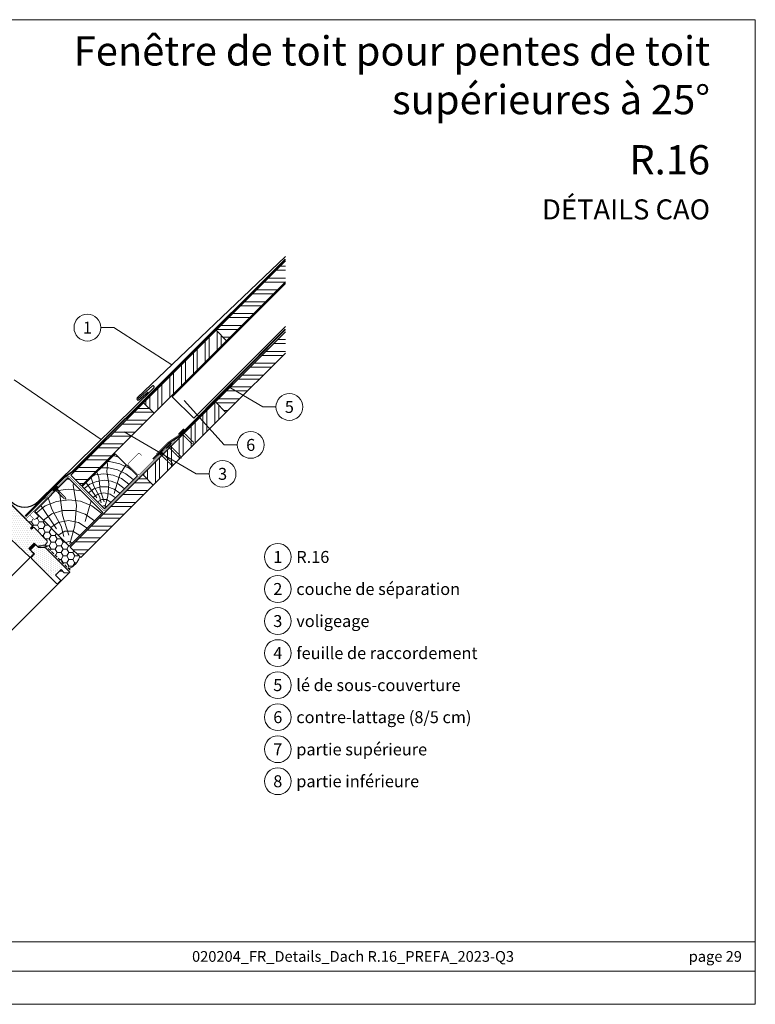
# Model space of a CAD drawing. Units: millimetres. Extents: x 0 to 70034, y 0 to 4832.
# Drawn here: x 52509 to 53691, y 0 to 1583 of the extents above; entities that cross this region are included whole.
import ezdxf
from ezdxf.enums import TextEntityAlignment as Align

# ---------------------------------------------------------------- set-up
doc = ezdxf.new("R2010")
doc.units = ezdxf.units.MM
doc.linetypes.add('GESTRICHELT', pattern=[0.75, 0.5, -0.25])
doc.linetypes.add('Trennlage', pattern=[30, 12, -18])
for name, color, linetype, lineweight, true_color in [('01_PREFA-Dachprodukt', 7, 'Continuous', 25, 0xe1000f), ('02_Kantteile', 7, 'Continuous', 25, 0xff7f7f), ('02_Nägel', 7, 'Continuous', 15, 0xff7f7f), ('02_Zubehör_sonstiges', 7, 'Continuous', 25, 0xff7f7f), ('03_Kantteile', 7, 'Continuous', 25, 0xff7f7f), ('04_Trennlage', 7, 'Continuous', 25, 0x505f69), ('04_Trennlage_Linie', 7, 'Continuous', 0, 0x505f69), ('04_Unterdach', 7, 'Continuous', 25, 0x505f69), ('04_Unterdach_Linie', 7, 'Continuous', 0, 0x505f69), ('06_Holz', 7, 'Continuous', 15, 0x8296a0), ('06_Holzschfraffur', 7, 'Continuous', 13, 0xdce6eb), ('08_Bemassung', 7, 'Continuous', 5, 0x505f69), ('10_Blattrahmen', 7, 'Continuous', 20, 0x000000), ('99_Text_1_DE', 7, 'Continuous', 25, 0xe1000f), ('99_Text_3_DE', 7, 'Continuous', 5, 0x505f69)]:
    doc.layers.add(name, color=color, linetype=linetype, lineweight=lineweight, true_color=true_color)
doc.layers.add('99_Text_2_DE', color=7, linetype='Continuous')
doc.styles.add('Arial', font='arial.ttf')
doc.styles.add('PREFA_Standard', font='arial.ttf', dxfattribs={"height": 20})
pattern_1 = [(2e-08, (46253.827, -5099.559), (-7e-09, 19.05), []), (2e-08, (46260.177, -5105.909), (-7e-09, 19.05), [])]

# ---------------------------------------------------------------- blocks, each defined once
blk = doc.blocks.new('A$C303698f2')
at = {"layer": '10_Blattrahmen'}
for p, q in [((666.01, -440.96), (28.02, -440.96)), ((28.02, -455.06), (666.01, -455.06))]:
    blk.add_line(p, q, dxfattribs=at)
blk.add_lwpolyline([(666.01, -470.92), (666.01, 0), (0, 0), (0, -470.92)], close=True, dxfattribs=at)
blk = doc.blocks.new('A$C4BAB4951')
for p, q in [((-23.7, 0), (-23.7, 0)), ((-23.4, 0.4), (-20.4, 1.3)), ((-20.3, 1.3), (-19.6, 1.4)), ((-3.7, 1.5), (-0.4, 1.5)), ((-0.4, 1.5), (0, 2)), ((-0.4, -1.5), (-0.4, 1.5)), ((0, -4.3), (0, 4.3)), ((0.7, -4.3), (0.7, 4.3)), ((-23.4, -0.4), (-20.4, -1.3)), ((-20.3, -1.3), (-19.6, -1.4)), ((-3.7, -1.5), (-0.4, -1.5)), ((-0.4, -1.5), (0, -2))]:
    blk.add_line(p, q)
at = {"extrusion": (0, 0, -1)}
for centre, radius, start, end in [((23.3, 0), 0.4, 360, 73.5064), ((20.3, 0.9), 0.4, 73.5064, 85.188), ((19.6, 1.9), 0.553, 244.5196, 270), ((18.6, -0.2), 1.8, 64.5196, 71.6711), ((19.1, 1.3), 0.17, 71.6711, 153.7368), ((18.9, 1.4), 0.0923, 267.8027, 333.7368), ((18.9, 1.9), 0.552, 244.5057, 269.6735), ((17.8, -0.2), 1.8, 64.5196, 71.6711), ((18.4, 1.3), 0.17, 71.6711, 153.7368), ((18.1, 1.4), 0.0923, 267.8027, 333.7368), ((18.1, 1.9), 0.551, 244.4964, 269.3324), ((17.1, -0.2), 1.8, 64.5196, 71.6711), ((17.6, 1.3), 0.17, 71.6711, 153.7368), ((17.4, 1.4), 0.0923, 267.8027, 333.7368), ((17.4, 1.9), 0.552, 244.5062, 269.673), ((16.4, -0.2), 1.8, 64.5196, 71.6711), ((16.9, 1.3), 0.17, 71.6711, 153.7368), ((16.7, 1.4), 0.0923, 267.8027, 333.7368), ((16.7, 1.9), 0.551, 244.4964, 269.3324), ((15.6, -0.2), 1.8, 64.5196, 71.6711), ((16.2, 1.3), 0.17, 71.6711, 153.7368), ((15.9, 1.4), 0.0923, 267.8027, 333.7368), ((15.9, 1.9), 0.552, 244.5057, 269.6735), ((14.9, -0.2), 1.8, 64.5196, 71.6711), ((15.4, 1.3), 0.17, 71.6711, 153.7368), ((15.2, 1.4), 0.0923, 267.8027, 333.7368), ((15.2, 1.9), 0.551, 244.4964, 269.3324), ((14.2, -0.2), 1.8, 64.5196, 71.6711), ((14.7, 1.3), 0.17, 71.6711, 153.7368), ((14.5, 1.4), 0.0923, 267.8027, 333.7368), ((14.5, 1.9), 0.552, 244.5057, 269.6735), ((13.4, -0.2), 1.8, 64.5196, 71.6711), ((14, 1.3), 0.17, 71.6711, 153.7368), ((13.7, 1.4), 0.0923, 267.8027, 333.7368), ((13.7, 1.9), 0.551, 244.4964, 269.3324), ((12.7, -0.2), 1.8, 64.5196, 71.6711), ((13.2, 1.3), 0.17, 71.6711, 153.7368), ((13, 1.4), 0.0923, 267.8027, 333.7368), ((13, 1.9), 0.552, 244.5057, 269.6735), ((12, -0.2), 1.8, 64.5196, 71.6711), ((12.5, 1.3), 0.17, 71.6711, 153.7368), ((12.3, 1.4), 0.0923, 267.8027, 333.7368), ((12.2, 1.9), 0.57, 244.7073, 270.3706), ((11.2, -0.2), 1.8, 64.5196, 71.6711), ((11.7, 1.3), 0.17, 71.6711, 153.7368), ((11.5, 1.4), 0.0923, 267.8027, 333.7368), ((11.5, 1.9), 0.551, 244.4964, 269.3324), ((10.5, -0.2), 1.8, 64.5196, 71.6711), ((11, 1.3), 0.17, 71.6711, 153.7368), ((10.8, 1.4), 0.0923, 267.8027, 333.7368), ((10.8, 1.9), 0.552, 244.5057, 269.6735), ((9.8, -0.2), 1.8, 64.5196, 71.6711), ((10.3, 1.3), 0.17, 71.6711, 153.7368), ((10, 1.4), 0.0923, 267.8027, 333.7368), ((10, 1.9), 0.551, 244.4964, 269.3324), ((9, -0.2), 1.8, 64.5196, 71.6711), ((9.5, 1.3), 0.17, 71.6711, 153.7368), ((9.3, 1.4), 0.0923, 267.8027, 333.7368), ((9.3, 1.9), 0.552, 244.5062, 269.673), ((8.3, -0.2), 1.8, 64.5196, 71.6711), ((8.8, 1.3), 0.17, 71.6711, 153.7368), ((8.6, 1.4), 0.0923, 267.8027, 333.7368), ((8.6, 1.9), 0.551, 244.4984, 269.3304), ((7.6, -0.2), 1.8, 64.5196, 71.6711), ((8.1, 1.3), 0.17, 71.6711, 153.7368), ((7.8, 1.4), 0.0923, 267.8027, 333.7368), ((7.8, 1.9), 0.552, 244.5057, 269.6735), ((6.8, -0.2), 1.8, 64.5196, 71.6711), ((7.3, 1.3), 0.17, 71.6711, 153.7368), ((7.1, 1.4), 0.0923, 267.8027, 333.7368), ((7.1, 1.9), 0.551, 244.4964, 269.3324), ((6.1, -0.2), 1.8, 64.5196, 71.6711), ((6.6, 1.3), 0.17, 71.6711, 153.7368), ((6.4, 1.4), 0.0923, 267.8027, 333.7368), ((6.4, 1.9), 0.552, 244.5057, 269.6735), ((5.4, -0.2), 1.8, 64.5196, 71.6711), ((5.9, 1.3), 0.17, 71.6711, 153.7368), ((5.6, 1.4), 0.0923, 267.8027, 333.7368), ((5.6, 1.9), 0.552, 244.5057, 269.6735), ((4.6, -0.2), 1.8, 64.5196, 71.6711), ((5.1, 1.3), 0.17, 71.6711, 153.7368), ((4.9, 1.4), 0.0923, 267.8027, 333.7368), ((4.9, 1.9), 0.551, 244.4964, 269.3324), ((3.9, -0.2), 1.8, 64.5196, 71.6711), ((4.4, 1.3), 0.17, 71.6711, 153.7368), ((4.2, 1.4), 0.0923, 267.8027, 333.7368), ((4.2, 1.9), 0.552, 244.5057, 269.6735), ((3.2, -0.2), 1.8, 64.5196, 71.6711), ((3.7, 1.3), 0.17, 71.6711, 90), ((-0.3, 4.3), 0.35, 0, 180), ((23.3, 0), 0.4, 286.4936, 0), ((20.3, -0.9), 0.4, 274.812, 286.4936), ((19.6, -1.9), 0.553, 90, 115.4804), ((18.6, 0.2), 1.8, 288.3289, 295.4804), ((19.1, -1.3), 0.17, 206.2632, 288.3289), ((18.9, -1.4), 0.0923, 26.2632, 92.1973), ((18.9, -1.9), 0.552, 90.3265, 115.4943), ((17.8, 0.2), 1.8, 288.3289, 295.4804), ((18.4, -1.3), 0.17, 206.2632, 288.3289), ((18.1, -1.4), 0.0923, 26.2632, 92.1973), ((18.1, -1.9), 0.551, 90.6676, 115.5036), ((17.1, 0.2), 1.8, 288.3289, 295.4804), ((17.6, -1.3), 0.17, 206.2632, 288.3289), ((17.4, -1.4), 0.0923, 26.2632, 92.1973), ((17.4, -1.9), 0.552, 90.327, 115.4938), ((16.4, 0.2), 1.8, 288.3289, 295.4804), ((16.9, -1.3), 0.17, 206.2632, 288.3289), ((16.7, -1.4), 0.0923, 26.2632, 92.1973), ((16.7, -1.9), 0.551, 90.6676, 115.5036), ((15.6, 0.2), 1.8, 288.3289, 295.4804), ((16.2, -1.3), 0.17, 206.2632, 288.3289), ((15.9, -1.4), 0.0923, 26.2632, 92.1973), ((15.9, -1.9), 0.552, 90.3265, 115.4943), ((14.9, 0.2), 1.8, 288.3289, 295.4804), ((15.4, -1.3), 0.17, 206.2632, 288.3289), ((15.2, -1.4), 0.0923, 26.2632, 92.1973), ((15.2, -1.9), 0.551, 90.6676, 115.5036), ((14.2, 0.2), 1.8, 288.3289, 295.4804), ((14.7, -1.3), 0.17, 206.2632, 288.3289), ((14.5, -1.4), 0.0923, 26.2632, 92.1973), ((14.5, -1.9), 0.552, 90.3265, 115.4943), ((13.4, 0.2), 1.8, 288.3289, 295.4804), ((14, -1.3), 0.17, 206.2632, 288.3289), ((13.7, -1.4), 0.0923, 26.2632, 92.1973), ((13.7, -1.9), 0.551, 90.6676, 115.5036), ((12.7, 0.2), 1.8, 288.3289, 295.4804), ((13.2, -1.3), 0.17, 206.2632, 288.3289), ((13, -1.4), 0.0923, 26.2632, 92.1973), ((13, -1.9), 0.552, 90.3265, 115.4943), ((12, 0.2), 1.8, 288.3289, 295.4804), ((12.5, -1.3), 0.17, 206.2632, 288.3289), ((12.3, -1.4), 0.0923, 26.2632, 92.1973), ((12.2, -1.9), 0.57, 89.6294, 115.2927), ((11.2, 0.2), 1.8, 288.3289, 295.4804), ((11.7, -1.3), 0.17, 206.2632, 288.3289), ((11.5, -1.4), 0.0923, 26.2632, 92.1973), ((11.5, -1.9), 0.551, 90.6676, 115.5036), ((10.5, 0.2), 1.8, 288.3289, 295.4804), ((11, -1.3), 0.17, 206.2632, 288.3289), ((10.8, -1.4), 0.0923, 26.2632, 92.1973), ((10.8, -1.9), 0.552, 90.3265, 115.4943), ((9.8, 0.2), 1.8, 288.3289, 295.4804), ((10.3, -1.3), 0.17, 206.2632, 288.3289), ((10, -1.4), 0.0923, 26.2632, 92.1973), ((10, -1.9), 0.551, 90.6676, 115.5036), ((9, 0.2), 1.8, 288.3289, 295.4804), ((9.5, -1.3), 0.17, 206.2632, 288.3289), ((9.3, -1.4), 0.0923, 26.2632, 92.1973), ((9.3, -1.9), 0.552, 90.327, 115.4938), ((8.3, 0.2), 1.8, 288.3289, 295.4804), ((8.8, -1.3), 0.17, 206.2632, 288.3289), ((8.6, -1.4), 0.0923, 26.2632, 92.1973), ((8.6, -1.9), 0.551, 90.6696, 115.5016), ((7.6, 0.2), 1.8, 288.3289, 295.4804), ((8.1, -1.3), 0.17, 206.2632, 288.3289), ((7.8, -1.4), 0.0923, 26.2632, 92.1973), ((7.8, -1.9), 0.552, 90.3265, 115.4943), ((6.8, 0.2), 1.8, 288.3289, 295.4804), ((7.3, -1.3), 0.17, 206.2632, 288.3289), ((7.1, -1.4), 0.0923, 26.2632, 92.1973), ((7.1, -1.9), 0.551, 90.6676, 115.5036), ((6.1, 0.2), 1.8, 288.3289, 295.4804), ((6.6, -1.3), 0.17, 206.2632, 288.3289), ((6.4, -1.4), 0.0923, 26.2632, 92.1973), ((6.4, -1.9), 0.552, 90.3265, 115.4943), ((5.4, 0.2), 1.8, 288.3289, 295.4804), ((5.9, -1.3), 0.17, 206.2632, 288.3289), ((5.6, -1.4), 0.0923, 26.2632, 92.1973), ((5.6, -1.9), 0.552, 90.3265, 115.4943), ((4.6, 0.2), 1.8, 288.3289, 295.4804), ((5.1, -1.3), 0.17, 206.2632, 288.3289), ((4.9, -1.4), 0.0923, 26.2632, 92.1973), ((4.9, -1.9), 0.551, 90.6676, 115.5036), ((3.9, 0.2), 1.8, 288.3289, 295.4804), ((4.4, -1.3), 0.17, 206.2632, 288.3289), ((4.2, -1.4), 0.0923, 26.2632, 92.1973), ((4.2, -1.9), 0.552, 90.3265, 115.4943), ((3.2, 0.2), 1.8, 288.3289, 295.4804), ((3.7, -1.3), 0.17, 270, 288.3289), ((-0.3, -4.3), 0.35, 180, 360)]:
    blk.add_arc(centre, radius, start, end, dxfattribs=at)

msp = doc.modelspace()

# ---------------------------------------------------------------- hatches: boundary and pattern name
at = {"layer": '06_Holz'}
h = msp.add_hatch(dxfattribs=at)
h.set_pattern_fill('HONEY', color=256, scale=2, style=0)
h.set_pattern_definition([(360, (51844.9566, -153.383), (9.525, 5.49926), [6.35, -12.7]), (120, (51844.9566, -153.383), (-9.525, 5.499262), [6.35, -12.7]), (60, (51844.9566, -153.383), (1e-06, 10.998522), [-12.7, 6.35])])
edge = h.paths.add_edge_path()
edge.add_line((52553.106, 745.519), (52531.893, 766.732))
edge.add_line((52531.893, 766.732), (52530.479, 766.732))
edge.add_line((52530.479, 766.732), (52527.651, 763.904))
edge.add_line((52527.651, 763.904), (52525.953, 765.601))
edge.add_line((52525.953, 765.601), (52527.368, 767.015))
edge.add_arc((52526.871, 768.981), 2.028, 284.176357, 367.610703)
edge.add_line((52528.881, 769.25), (52519.689, 778.442))
edge.add_arc((52520.749, 779.503), 1.5, 135, 225, ccw=False)
edge.add_line((52519.689, 780.563), (52525.068, 785.942))
edge.add_arc((52525.463, 785.458), 0.625, 129.224353, 269.791326)
edge.add_line((52525.461, 784.833), (52531.867, 778.431))
edge.add_line((52531.867, 778.431), (52538.653, 785.217))
edge.add_line((52538.653, 785.217), (52585.127, 738.743))
edge.add_line((52585.127, 738.743), (52585.127, 738.742))
edge.add_line((52585.127, 738.742), (52604.801, 719.068))
edge.add_arc((52577.103, 727.097), 28.838, 291.400195, 343.835335, ccw=False)
edge.add_line((52587.625, 700.247), (52550.715, 737.091))
edge.add_line((52550.715, 737.091), (52549.405, 736.957))
edge.add_line((52549.405, 736.957), (52549.56, 739.095))
edge.add_line((52549.56, 739.095), (52553.106, 742.691))
edge.add_line((52553.106, 742.691), (52553.106, 745.519))
h = msp.add_hatch(dxfattribs=at)
h.set_pattern_fill('DOTS', color=256, scale=2, style=0)
h.set_pattern_definition([(270, (53221.051, 1212.7572), (-3.175, -1.5875), [0, -3.175])])
h.paths.add_polyline_path([(52560.382, 684.22), (52580.181, 704.019), (52549.422, 734.778), (52530.33, 734.778), (52526.795, 731.243), (52526.795, 729.828), (52532.452, 724.172), (52527.502, 719.222, 0.41421356), (52527.502, 717.101)])
at = {"layer": '06_Holzschfraffur'}
h = msp.add_hatch(dxfattribs=at)
h.set_pattern_fill('ANSI32', color=256, scale=2, angle=315, style=0)
h.set_pattern_definition(pattern_1)
h.paths.add_polyline_path([(52935.88, 1161.596), (52935.88, 1195.537), (52824.391, 1084.047), (52841.361, 1067.077)])
h = msp.add_hatch(dxfattribs=at)
h.set_pattern_fill('ANSI32', color=256, scale=2, angle=45, style=0)
h.set_pattern_definition([(90, (46253.827, -5099.559), (-19.05, -7e-09), []), (90, (46260.177, -5093.209), (-19.05, -7e-09), [])])
h.paths.add_polyline_path([(52724.688, 950.404), (52707.718, 967.375), (52824.391, 1084.047), (52841.361, 1067.077)])
h = msp.add_hatch(dxfattribs=at)
h.set_pattern_fill('ANSI32', color=256, scale=2, angle=315, style=0)
h.set_pattern_definition([(2e-08, (46135.852, -5331.81), (-7e-09, 19.05), []), (2e-08, (46142.202, -5338.16), (-7e-09, 19.05), [])])
h.paths.add_polyline_path([(52935.88, 1047.319), (52935.88, 1081.26), (52823.297, 968.677), (52840.268, 951.706)])
h = msp.add_hatch(dxfattribs=at)
h.set_pattern_fill('ANSI32', color=256, scale=2, angle=315, style=0)
h.set_pattern_definition(pattern_1)
h.paths.add_polyline_path([(52707.718, 967.375), (52724.688, 950.404), (52608.016, 833.731), (52591.045, 850.702)])
h = msp.add_hatch(dxfattribs=at)
h.set_pattern_fill('ANSI32', color=256, scale=2, angle=45, style=0)
h.set_pattern_definition([(90, (46135.852, -5331.81), (-19.05, -7e-09), []), (90, (46142.202, -5325.46), (-19.05, -7e-09), [])])
h.paths.add_polyline_path([(52723.595, 835.034), (52706.624, 852.004), (52823.297, 968.677), (52840.268, 951.706)])
h = msp.add_hatch(dxfattribs=at)
h.set_pattern_fill('HOLZ', color=256, scale=0.51, angle=45)
h.set_pattern_definition([(158, (52647.7, 800.2), (-191.05, -472.86), [3.9, -510]), (203, (52644.1, 801.65), (199.27, -469.46), [3.9, -510]), (149, (52654.9, 807.4), (-262.67, -437.16), [7.88, -510]), (180, (52648.16, 811.46), (-9e-14, -510), [7.88, -510]), (210, (52640.3, 811.46), (255, -441.67), [7.96, -510]), (147, (52662.13, 814.6), (-277.77, -427.7), [10.03, -510]), (168, (52653.7, 820.1), (-106.03, -498.86), [10.03, -510]), (191, (52643.9, 822.16), (97.3, -500.63), [10.16, -510]), (214, (52633.94, 820.2), (285.2, -422.8), [9.83, -510]), (145, (52669.35, 821.83), (-292.5, -417.77), [11.14, -510]), (161, (52660.23, 828.2), (-166.04, -482.2), [11.18, -510]), (180, (52649.66, 831.85), (-9e-14, -510), [11.2, -510]), (198, (52638.45, 831.85), (157.6, -485.04), [11.25, -510]), (216, (52627.76, 828.4), (299.77, -412.6), [11.08, -510]), (143, (52676.56, 829.04), (-306.93, -407.3), [12.33, -510]), (158, (52666.7, 836.46), (-191.05, -472.86), [11.98, -510]), (173, (52655.6, 840.95), (-62.15, -506.2), [11.5, -510]), (188, (52644.2, 842.35), (71, -505.04), [12.24, -510]), (202, (52632.07, 840.65), (191.05, -472.86), [11.79, -510]), (218, (52621.14, 836.23), (314, -401.9), [12.07, -510]), (142, (52683.77, 836.25), (-314, -401.9), [14.74, -510]), (158, (52672.16, 845.3), (-191.05, -472.86), [14.7, -510]), (173, (52658.5, 850.84), (-62.15, -506.2), [14.77, -510]), (187, (52643.86, 852.64), (62.15, -506.2), [14.5, -510]), (203, (52629.46, 850.87), (199.27, -469.46), [14.67, -510]), (217, (52615.96, 845.13), (306.93, -407.3), [14.42, -510]), (142, (52691, 843.46), (-314, -401.9), [15, -510]), (154, (52679.16, 852.7), (-223.57, -458.4), [14.75, -510]), (167, (52665.9, 859.17), (-114.7, -496.93), [14.8, -510]), (180, (52651.5, 862.5), (-9e-14, -510), [14.9, -510]), (192, (52636.6, 862.5), (106.03, -498.86), [14.72, -510]), (206, (52622.2, 859.44), (223.57, -458.4), [14.68, -510]), (219, (52609, 853), (320.95, -396.34), [15.04, -510]), (141, (52698.2, 850.7), (-320.95, -396.34), [17.12, -510]), (154, (52684.9, 861.45), (-223.57, -458.4), [17.17, -510]), (167, (52669.46, 869), (-114.7, -496.93), [17, -510]), (180, (52652.9, 872.8), (-9e-14, -510), [17.44, -510]), (193, (52635.46, 872.8), (114.7, -496.93), [17.18, -510]), (206, (52618.7, 868.94), (223.57, -458.4), [16.76, -510]), (218, (52603.66, 861.6), (314, -401.9), [17.23, -510]), (140, (52705.4, 857.9), (-327.8, -390.7), [17, -510]), (152, (52692.4, 868.8), (-239.43, -450.3), [16.96, -510]), (164, (52677.4, 876.8), (-140.6, -490.24), [16.98, -510]), (174, (52661.1, 881.47), (-53.3, -507.2), [17.06, -510]), (186, (52644.1, 883.25), (53.3, -507.2), [16.68, -510]), (197, (52627.53, 881.5), (149.1, -487.7), [17.16, -510]), (208, (52611.1, 876.5), (239.43, -450.3), [17.06, -510]), (219, (52596.06, 868.5), (320.95, -396.34), [17.05, -510]), (141, (52712.6, 865.1), (-320.95, -396.34), [19.08, -510]), (152, (52697.8, 877.1), (-239.43, -450.3), [18.8, -510]), (164, (52681.2, 885.93), (-140.6, -490.24), [19.33, -510]), (174, (52662.6, 891.26), (-53.3, -507.2), [18.7, -510]), (186, (52644, 893.2), (53.3, -507.2), [19.16, -510]), (197, (52624.96, 891.2), (149.1, -487.7), [19.14, -510]), (208, (52606.66, 885.6), (239.43, -450.3), [18.6, -510]), (219, (52590.24, 876.9), (320.95, -396.34), [19.08, -510]), (162, (52687.8, 894.35), (-157.6, -485.04), [21.27, -510]), (173, (52667.6, 900.9), (-62.15, -506.2), [21.6, -510]), (184, (52646.13, 903.56), (35.6, -508.76), [21.51, -510]), (196, (52624.67, 902.06), (140.6, -490.24), [21.4, -510]), (208, (52604.1, 896.16), (239.43, -450.3), [21.65, -510]), (219, (52585, 886), (320.95, -396.34), [21.65, -510]), (171, (52671.54, 910.6), (-79.8, -503.7), [19.72, -510]), (181, (52652.07, 913.7), (8.9, -509.9), [20.25, -510]), (191, (52631.8, 913.35), (97.3, -500.63), [19.77, -510]), (200, (52612.4, 909.57), (174.43, -479.24), [19.98, -510]), (211, (52593.64, 902.74), (262.67, -437.16), [20.25, -510]), (220, (52576.3, 892.3), (327.8, -390.7), [19.7, -510]), (179, (52658.96, 923.2), (-8.9, -509.9), [23.12, -510]), (189, (52635.84, 923.6), (79.8, -503.7), [22.48, -510]), (199, (52613.64, 920.1), (166.04, -482.2), [23.3, -510]), (210, (52591.6, 912.5), (255, -441.67), [22.86, -510]), (220, (52571.8, 901.1), (327.8, -390.7), [23.11, -510]), (183, (52647.94, 934.2), (26.7, -509.3), [22.34, -510]), (192, (52625.64, 933.04), (106.03, -498.86), [22.2, -510]), (202, (52603.93, 928.43), (191.05, -472.86), [22.57, -510]), (211, (52583, 920), (262.67, -437.16), [22.24, -510]), (221, (52563.94, 908.5), (334.6, -384.9), [22.53, -510]), (187, (52637.8, 944.33), (62.15, -506.2), [22.1, -510]), (196, (52615.9, 941.64), (140.6, -490.24), [21.98, -510]), (204, (52594.77, 935.6), (207.44, -465.9), [21.6, -510]), (212, (52575.03, 926.8), (270.26, -432.5), [22.27, -510]), (221, (52556.15, 915), (334.6, -384.9), [21.8, -510]), (191, (52628.3, 953.87), (97.3, -500.63), [26.8, -510]), (201, (52602, 948.76), (182.77, -476.13), [27.4, -510]), (210, (52576.4, 938.94), (255, -441.67), [27.12, -510]), (220, (52552.9, 925.4), (327.8, -390.7), [26.83, -510]), (124, (52632.23, 813.9), (-422.8, -285.2), [29.07, -510]), (130, (52616, 838), (-390.7, -327.8), [31.64, -510]), (141, (52595.64, 862.23), (-320.95, -396.34), [30.29, -510]), (124, (52572.1, 881.3), (-422.8, -285.2), [43.68, -510]), (103, (52639.2, 806.23), (-496.93, -114.7), [10.56, -510]), (119, (52636.83, 816.5), (-446.06, -247.25), [18.8, -510]), (108, (52627.7, 832.97), (-485.04, -157.6), [22.15, -510]), (122, (52620.87, 854.03), (-432.5, -270.26), [39.16, -510]), (111, (52600.1, 887.24), (-476.13, -182.77), [32.7, -510]), (122, (52588.4, 917.77), (-432.5, -270.26), [28.83, -510]), (108, (52644.2, 807.84), (-485.04, -157.6), [20.37, -510]), (97, (52637.9, 827.2), (-506.2, -62.15), [20.25, -510]), (110, (52635.45, 847.3), (-479.24, -174.43), [30.06, -510]), (97, (52625.17, 875.56), (-506.2, -62.15), [20.28, -510]), (117, (52622.7, 895.7), (-454.4, -231.54), [21.94, -510]), (106, (52612.74, 915.24), (-490.24, -140.6), [28.1, -510]), (114, (52605, 942.25), (-465.9, -207.44), [22.15, -510]), (75, (52645.3, 799.4), (-492.6, 132), [17.98, -510]), (85, (52649.94, 816.74), (-508.06, 44.45), [20.13, -510]), (99, (52651.7, 836.8), (-503.7, -79.8), [20, -510]), (84, (52648.56, 856.55), (-507.2, 53.3), [10.9, -510]), (99, (52649.7, 867.4), (-503.7, -79.8), [30.54, -510]), (89, (52644.9, 897.55), (-509.9, 8.9), [16.3, -510]), (108, (52645.2, 913.84), (-485.04, -157.6), [26.11, -510]), (74, (52660.3, 820.9), (-490.24, 140.6), [32.18, -510]), (57, (52669.2, 851.84), (-427.7, 277.77), [21.55, -510]), (84, (52680.9, 869.9), (-507.2, 53.3), [20.11, -510])])
h.paths.add_polyline_path([(52609.302, 832.445), (52644.844, 796.903), (52697.877, 849.936), (52662.335, 885.478)])
h = msp.add_hatch(dxfattribs=at)
h.set_pattern_fill('HOLZ', color=256, scale=0.84, angle=45)
h.set_pattern_definition([(158, (52592.94, 741.5), (-314.7, -778.8), [6.43, -840]), (203, (52587, 743.9), (328.2, -773.2), [6.43, -840]), (149, (52604.8, 753.4), (-432.6, -720), [13, -840]), (180, (52593.7, 760.1), (-2e-13, -840), [13, -840]), (210, (52580.7, 760.1), (420, -727.5), [13.1, -840]), (147, (52616.7, 765.3), (-457.5, -704.5), [16.5, -840]), (168, (52602.85, 774.3), (-174.65, -821.64), [16.5, -840]), (191, (52586.7, 777.7), (160.3, -824.6), [16.73, -840]), (214, (52570.3, 774.5), (469.7, -696.4), [16.2, -840]), (145, (52628.6, 777.16), (-481.8, -688.1), [18.34, -840]), (161, (52613.6, 787.7), (-273.5, -794.2), [18.4, -840]), (180, (52596.15, 793.7), (-2e-13, -840), [18.45, -840]), (198, (52577.7, 793.7), (259.6, -798.9), [18.52, -840]), (216, (52560.1, 787.95), (493.7, -679.6), [18.26, -840]), (143, (52640.5, 789), (-505.5, -670.85), [20.3, -840]), (158, (52624.25, 801.26), (-314.7, -778.8), [19.74, -840]), (173, (52605.95, 808.65), (-102.4, -833.7), [18.94, -840]), (188, (52587.15, 810.96), (116.9, -831.8), [20.16, -840]), (202, (52567.2, 808.15), (314.7, -778.8), [19.4, -840]), (218, (52549.2, 800.9), (517.16, -661.9), [19.87, -840]), (142, (52652.3, 800.9), (-517.16, -661.9), [24.27, -840]), (158, (52633.2, 815.9), (-314.7, -778.8), [24.23, -840]), (173, (52610.75, 824.9), (-102.4, -833.7), [24.32, -840]), (187, (52586.6, 827.9), (102.4, -833.7), [23.9, -840]), (203, (52562.9, 825), (328.2, -773.2), [24.17, -840]), (217, (52540.64, 815.55), (505.5, -670.85), [23.76, -840]), (142, (52664.2, 812.8), (-517.16, -661.9), [24.7, -840]), (154, (52644.7, 828), (-368.2, -755), [24.3, -840]), (167, (52622.9, 838.7), (-189, -818.5), [24.37, -840]), (180, (52599.16, 844.15), (-2e-13, -840), [24.55, -840]), (192, (52574.6, 844.15), (174.65, -821.64), [24.25, -840]), (206, (52550.9, 839.1), (368.2, -755), [24.2, -840]), (219, (52529.15, 828.5), (528.6, -652.8), [24.78, -840]), (141, (52676.1, 824.7), (-528.6, -652.8), [28.2, -840]), (154, (52654.2, 842.4), (-368.2, -755), [28.3, -840]), (167, (52628.8, 854.8), (-189, -818.5), [28, -840]), (180, (52601.5, 861.1), (-2e-13, -840), [28.7, -840]), (193, (52572.8, 861.1), (189, -818.5), [28.3, -840]), (206, (52545.2, 854.75), (368.2, -755), [27.6, -840]), (218, (52520.4, 842.65), (517.16, -661.9), [28.4, -840]), (140, (52688, 836.55), (-539.9, -643.5), [28, -840]), (152, (52666.5, 854.6), (-394.36, -741.7), [27.94, -840]), (164, (52641.85, 867.7), (-231.5, -807.5), [27.97, -840]), (174, (52615, 875.4), (-87.8, -835.4), [28.1, -840]), (186, (52587, 878.3), (87.8, -835.4), [27.47, -840]), (197, (52559.7, 875.45), (245.6, -803.3), [28.26, -840]), (208, (52532.7, 867.2), (394.36, -741.7), [28.1, -840]), (219, (52507.9, 854), (528.6, -652.8), [28.08, -840]), (141, (52699.9, 848.4), (-528.6, -652.8), [31.43, -840]), (152, (52675.4, 868.2), (-394.36, -741.7), [30.95, -840]), (164, (52648.1, 882.74), (-231.5, -807.5), [31.84, -840]), (174, (52617.5, 891.5), (-87.8, -835.4), [30.8, -840]), (186, (52586.9, 894.7), (87.8, -835.4), [31.56, -840]), (197, (52555.5, 891.4), (245.6, -803.3), [31.52, -840]), (208, (52525.3, 882.2), (394.36, -741.7), [30.62, -840]), (219, (52498.3, 867.85), (528.6, -652.8), [31.43, -840]), (162, (52659, 896.6), (-259.6, -798.9), [35.04, -840]), (173, (52625.7, 907.4), (-102.4, -833.7), [35.6, -840]), (184, (52590.3, 911.8), (58.6, -837.95), [35.43, -840]), (196, (52555, 909.3), (231.5, -807.5), [35.23, -840]), (208, (52521.1, 899.6), (394.36, -741.7), [35.67, -840]), (219, (52489.6, 882.84), (528.6, -652.8), [35.67, -840]), (171, (52632.2, 923.4), (-131.4, -829.7), [32.47, -840]), (181, (52600.1, 928.5), (14.7, -839.9), [33.36, -840]), (191, (52566.8, 927.9), (160.3, -824.6), [32.56, -840]), (200, (52534.8, 921.7), (287.3, -789.3), [32.9, -840]), (211, (52503.9, 910.4), (432.6, -720), [33.35, -840]), (220, (52475.3, 893.25), (539.9, -643.5), [32.46, -840]), (179, (52611.5, 944.1), (-14.7, -839.9), [38.08, -840]), (189, (52573.4, 944.8), (131.4, -829.7), [37, -840]), (199, (52536.8, 939), (273.5, -794.2), [38.37, -840]), (210, (52500.56, 926.5), (420, -727.5), [37.65, -840]), (220, (52467.95, 907.7), (539.9, -643.5), [38.07, -840]), (183, (52593.3, 962.3), (44, -838.85), [36.8, -840]), (192, (52556.6, 960.3), (174.65, -821.64), [36.55, -840]), (202, (52520.8, 952.7), (314.7, -778.8), [37.17, -840]), (211, (52486.4, 938.8), (432.6, -720), [36.64, -840]), (221, (52455, 919.95), (551.1, -633.96), [37.1, -840]), (187, (52576.7, 978.9), (102.4, -833.7), [36.4, -840]), (196, (52540.55, 974.5), (231.5, -807.5), [36.2, -840]), (204, (52505.75, 964.5), (341.7, -767.4), [35.6, -840]), (212, (52473.24, 950.05), (445.1, -712.4), [36.7, -840]), (221, (52442.1, 930.6), (551.1, -633.96), [35.9, -840]), (191, (52560.95, 994.65), (160.3, -824.6), [44.12, -840]), (201, (52517.6, 986.2), (301, -784.2), [45.14, -840]), (210, (52475.5, 970.05), (420, -727.5), [44.67, -840]), (220, (52436.8, 947.7), (539.9, -643.5), [44.2, -840]), (124, (52567.45, 764.1), (-696.4, -469.7), [47.9, -840]), (130, (52540.7, 803.8), (-643.5, -539.9), [52.1, -840]), (141, (52507.2, 843.7), (-528.6, -652.8), [49.9, -840]), (124, (52468.4, 875.1), (-696.4, -469.7), [71.94, -840]), (103, (52578.9, 751.5), (-818.5, -189), [17.4, -840]), (119, (52575, 768.4), (-734.7, -407.2), [31, -840]), (108, (52560, 795.5), (-798.9, -259.6), [36.48, -840]), (122, (52548.7, 830.2), (-712.4, -445.1), [64.5, -840]), (111, (52514.55, 884.9), (-784.2, -301), [53.87, -840]), (122, (52495.25, 935.2), (-712.4, -445.1), [47.5, -840]), (108, (52587.2, 754.1), (-798.9, -259.6), [33.55, -840]), (97, (52576.8, 786), (-833.7, -102.4), [33.35, -840]), (110, (52572.75, 819.1), (-789.3, -287.3), [49.5, -840]), (97, (52555.8, 865.66), (-833.7, -102.4), [33.4, -840]), (117, (52551.75, 898.8), (-748.45, -381.35), [36.14, -840]), (106, (52535.34, 931), (-807.5, -231.5), [46.28, -840]), (114, (52522.6, 975.5), (-767.4, -341.7), [36.47, -840]), (75, (52588.95, 740.2), (-811.4, 217.4), [29.6, -840]), (85, (52596.6, 768.8), (-836.8, 73.2), [33.15, -840]), (99, (52599.5, 801.8), (-829.7, -131.4), [32.95, -840]), (84, (52594.34, 834.36), (-835.4, 87.8), [17.94, -840]), (99, (52596.2, 852.2), (-829.7, -131.4), [50.3, -840]), (89, (52588.35, 901.9), (-839.9, 14.7), [26.84, -840]), (108, (52588.8, 928.7), (-798.9, -259.6), [43, -840]), (74, (52613.7, 775.64), (-807.5, 231.5), [53, -840]), (57, (52628.3, 826.6), (-704.5, 457.5), [35.5, -840]), (84, (52647.64, 856.4), (-835.4, 87.8), [33.13, -840])])
h.paths.add_polyline_path([(52532.813, 792.47), (52588.538, 736.746), (52642.527, 790.735), (52586.803, 846.459)])
h = msp.add_hatch(dxfattribs=at)
h.set_pattern_fill('ANSI32', color=256, scale=2, angle=315, style=0)
h.set_pattern_definition([(2e-08, (46369.197, -5098.465), (-7e-09, 19.05), []), (2e-08, (46375.547, -5104.815), (-7e-09, 19.05), [])])
h.paths.add_polyline_path([(52706.624, 852.004), (52723.595, 835.034), (52606.922, 718.361), (52589.952, 735.332)])
h = msp.add_hatch(dxfattribs=at)
h.set_pattern_fill('DOTS', color=256, scale=2, style=0)
h.set_pattern_definition([(360, (51829.932, -178.362), (1.5875, 3.175), [0, -3.175])])
edge = h.paths.add_edge_path()
edge.add_line((52463.162, 835.463), (52461.748, 835.463))
edge.add_line((52461.748, 835.463), (52440.111, 813.826))
edge.add_line((52440.111, 813.826), (52440.111, 812.411))
edge.add_line((52440.111, 812.411), (52455.596, 796.926))
edge.add_line((52455.596, 796.926), (52435.408, 776.738))
edge.add_line((52435.408, 776.738), (52429.207, 768.743))
edge.add_arc((52430.392, 767.824), 1.5, 142.2, 225)
edge.add_line((52429.332, 766.763), (52440.637, 755.458))
edge.add_arc((52441.697, 756.519), 1.5, 225, 307.8)
edge.add_line((52442.617, 755.334), (52450.611, 761.535))
edge.add_line((52450.611, 761.535), (52464.859, 775.783))
edge.add_line((52464.859, 775.783), (52467.107, 773.536))
edge.add_arc((52468.168, 774.596), 1.5, 225, 270)
edge.add_line((52468.168, 773.096), (52469.754, 773.096))
edge.add_arc((52469.754, 774.596), 1.5, 270, 315)
edge.add_line((52470.814, 773.536), (52474.971, 777.693))
edge.add_line((52474.971, 777.693), (52477.799, 774.864))
edge.add_line((52477.799, 774.864), (52472.886, 769.951))
edge.add_arc((52473.947, 768.89), 1.5, 135, 226.943313)
edge.add_line((52472.923, 767.794), (52525.671, 718.508))
edge.add_line((52525.671, 718.508), (52531.681, 724.518))
edge.add_line((52531.681, 724.518), (52523.196, 733.003))
edge.add_line((52523.196, 733.003), (52532.035, 741.842))
edge.add_line((52532.035, 741.842), (52536.984, 736.892))
edge.add_line((52536.984, 736.892), (52549.5, 739.085))
edge.add_line((52549.5, 739.085), (52553.106, 742.691))
edge.add_line((52553.106, 742.691), (52553.106, 745.519))
edge.add_line((52553.106, 745.519), (52531.893, 766.732))
edge.add_line((52531.893, 766.732), (52530.479, 766.732))
edge.add_line((52530.479, 766.732), (52527.651, 763.904))
edge.add_line((52527.651, 763.904), (52525.953, 765.601))
edge.add_line((52525.953, 765.601), (52528.782, 768.429))
edge.add_line((52528.782, 768.429), (52528.782, 769.844))
edge.add_line((52528.782, 769.844), (52463.162, 835.463))

# ---------------------------------------------------------------- linework, layer by layer
at = {"layer": '01_PREFA-Dachprodukt', "extrusion": (-6.4032e-12, 6.8091e-12, -1)}
msp.add_line((52697.456, 975.033), (52935.88, 1202.723), dxfattribs=at)
at = {"layer": '01_PREFA-Dachprodukt'}
for p, q in [((52698.938, 973.69), (52721.847, 994.317)), ((52700.056, 972.031), (52715.334, 984.938))]:
    msp.add_line(p, q, dxfattribs=at)
msp.add_lwpolyline([(52454.389, 840.676), (52447.101, 847.964, -1), (52451.344, 852.207), (52495.474, 808.076, 0.41421356), (52537.901, 808.076), (52724.524, 991.345)], format="xyb", dxfattribs=at)
at = {"layer": '01_PREFA-Dachprodukt', "const_width": 0.75}
msp.add_lwpolyline([(52752.835, 903.872), (52701.217, 852.253, -0.41421356), (52698.388, 852.253), (52683.539, 867.103, -0.41421356), (52683.539, 869.931), (52699.095, 885.487, -0.41421356), (52701.924, 885.487), (52704.752, 882.659)], format="xyb", dxfattribs=at)
at = {"layer": '01_PREFA-Dachprodukt'}
for centre, start, end in [((52723.186, 992.831), 19, 132), ((52723.186, 992.831), 312, 19), ((52698.938, 973.69), 137.814462, 303.97172)]:
    msp.add_arc(centre, 2, start, end, dxfattribs=at)
at = {"layer": '02_Kantteile', "const_width": 0.75}
msp.add_lwpolyline([(52758.621, 906.966), (52646.178, 794.523, -0.41421356), (52643.35, 794.523), (52589.087, 848.417, 0.41421356), (52586.259, 848.417), (52558.96, 821.118, -0.03702133), (52555.599, 818.222), (52548.276, 812.799, 0.03702133), (52544.915, 809.902), (52519.032, 784.019, -0.41421356), (52516.204, 784.019), (52483.438, 816.785)], format="xyb", dxfattribs=at)
at = {"layer": '02_Zubehör_sonstiges', "const_width": 0.75}
for points in [[(52526.802, 764.752), (52529.843, 767.793, 0.41421356), (52529.843, 769.914), (52520.028, 779.729, -0.41421356), (52520.028, 781.851), (52553.615, 815.438)], [(52531.407, 793.23, 0.18269767), (52531.8, 792.12), (52538.829, 785.095), (52532.829, 779.095), (52525.8, 786.12, -0.18269767), (52525.407, 787.23, -0.18269767)]]:
    msp.add_lwpolyline(points, format="xyb", dxfattribs=at)
at = {"layer": '03_Kantteile', "const_width": 0.75}
msp.add_lwpolyline([(52773.917, 925.229), (52764.339, 915.588, -0.05558225), (52761.231, 913.087), (52749.987, 905.934, 0.05475989), (52746.239, 902.928), (52728.258, 884.946)], format="xyb", dxfattribs=at)
at = {"layer": '04_Trennlage', "linetype": 'Trennlage', "const_width": 1, "flags": 128}
for points in [[(52935.88, 1198.138), (52593.496, 856.382)], [(52593.563, 856.438), (52580.164, 847.075)], [(52580.164, 847.075), (52518.018, 785.033)]]:
    msp.add_lwpolyline(points, dxfattribs=at)
at = {"layer": '04_Trennlage_Linie', "ltscale": 5}
for points in [[(52935.527, 1198.492), (52593.143, 856.736)], [(52936.234, 1197.784), (52593.85, 856.029)], [(52593.276, 856.848), (52579.842, 847.459)], [(52593.85, 856.029), (52580.486, 846.69)], [(52579.842, 847.459), (52517.664, 785.387)], [(52580.486, 846.69), (52518.372, 784.68)]]:
    msp.add_lwpolyline(points, dxfattribs=at)
at = {"layer": '04_Unterdach', "linetype": 'Trennlage', "const_width": 1, "flags": 128}
msp.add_lwpolyline([(52935.88, 1085.42), (52765.758, 914.178, -0.05558225), (52762.305, 911.399), (52751.06, 904.246, 0.05475989), (52747.653, 901.513), (52723.191, 877.052)], format="xyb", dxfattribs=at)
at = {"layer": '04_Unterdach_Linie', "ltscale": 5}
for points in [[(52935.526, 1085.773), (52765.404, 914.531, -0.05558225), (52762.036, 911.821), (52750.792, 904.668, 0.05475989), (52747.3, 901.867), (52722.838, 877.405)], [(52936.235, 1085.068), (52766.113, 913.826, -0.05558225), (52762.573, 910.977), (52751.329, 903.824, 0.05475989), (52748.007, 901.16), (52723.545, 876.698)]]:
    msp.add_lwpolyline(points, format="xyb", dxfattribs=at)
at = {"layer": '06_Holz'}
for p, q in [((52549.422, 734.778), (52549.5, 739.085)), ((52525.671, 718.508), (52494.669, 687.557)), ((52572.554, 696.392), (52577.909, 696.392))]:
    msp.add_line(p, q, dxfattribs=at)
for points in [[(52935.88, 1161.596), (52841.361, 1067.077), (52824.391, 1084.047), (52935.88, 1195.537)], [(52935.88, 1159.024), (52753.887, 977.03), (52788.526, 942.391), (52935.88, 1089.746)], [(52935.88, 1047.319), (52840.268, 951.706), (52823.297, 968.677), (52935.88, 1081.26)], [(52472.923, 767.794), (52525.671, 718.508), (52531.681, 724.518), (52523.196, 733.003), (52532.035, 741.842), (52536.984, 736.892), (52549.5, 739.085), (52553.106, 742.691), (52553.106, 745.519), (52531.893, 766.732), (52530.479, 766.732), (52527.651, 763.904), (52525.953, 765.601), (52528.782, 768.429), (52528.782, 769.844), (52463.162, 835.463)], [(52391.133, 496.586), (52589.374, 694.827)]]:
    msp.add_lwpolyline(points, dxfattribs=at)
for points in [[(52841.361, 1067.077), (52724.688, 950.404), (52707.718, 967.375), (52824.391, 1084.047)], [(52724.688, 950.404), (52608.016, 833.731), (52591.045, 850.702), (52707.718, 967.375)], [(52840.268, 951.706), (52723.595, 835.034), (52706.624, 852.004), (52823.297, 968.677)], [(52609.302, 832.445), (52662.335, 885.478), (52697.877, 849.936), (52644.844, 796.903)], [(52532.813, 792.47), (52586.803, 846.459), (52642.527, 790.735), (52588.538, 736.746)], [(52723.595, 835.034), (52606.922, 718.361), (52589.952, 735.332), (52706.624, 852.004)]]:
    msp.add_lwpolyline(points, close=True, dxfattribs=at)
at = {"layer": '06_Holz', "const_width": 3}
msp.add_lwpolyline([(52524.108, 732.091), (52532.947, 740.93)], dxfattribs=at)
at = {"layer": '06_Holz'}
msp.add_lwpolyline([(52567.807, 676.795), (52527.502, 717.101, -0.41421356), (52527.502, 719.222), (52532.452, 724.172), (52526.795, 729.828), (52526.795, 731.243), (52533.866, 738.314), (52535.28, 738.314), (52538.816, 734.778), (52549.422, 734.778), (52589.374, 694.827), (52588.667, 694.12), (52580.181, 694.12), (52575.232, 699.069), (52574.701, 698.539), (52566.57, 690.407), (52566.393, 690.231), (52574.878, 681.745), (52569.928, 676.795, -0.41421356)], format="xyb", close=True, dxfattribs=at)
at = {"layer": '06_Holz', "linetype": 'GESTRICHELT', "ltscale": 10}
msp.add_lwpolyline([(52589.978, 697.899), (52550.715, 737.091), (52539.272, 735.922)], dxfattribs=at)
at = {"layer": '06_Holz'}
msp.add_arc((52575.955, 728.083), 30.221, 292.775779, 342.645835, dxfattribs=at)
at = {"layer": '08_Bemassung'}
for p, q in [((52639.13, 1088.16), (52660.041, 1088.16)), ((52660.041, 1088.16), (52753.112, 1028.183)), ((52499.954, 1004.281), (52639.769, 908.113)), ((52899.884, 960.642), (52843.918, 993.42)), ((52837.731, 899.56), (52773.101, 970.921)), ((52920.795, 960.642), (52899.884, 960.642)), ((52792.519, 853.025), (52676.91, 920.734)), ((52858.641, 899.56), (52837.731, 899.56)), ((52813.43, 853.025), (52792.519, 853.025))]:
    msp.add_line(p, q, dxfattribs=at)
for centre in [(52617.596, 1088.16), (52942.329, 960.642), (52880.176, 899.56), (52834.964, 853.025), (52923.714, 719.394), (52923.714, 667.866), (52923.714, 616.337), (52923.714, 564.809), (52923.714, 513.281), (52923.714, 461.753), (52923.714, 410.224), (52923.714, 358.696)]:
    msp.add_circle(centre, 21.534, dxfattribs=at)

# ---------------------------------------------------------------- block references
at = {"xscale": 3.362378487823533, "yscale": 3.362378487823533, "zscale": 3.362378487823533}
msp.add_blockref('A$C303698f2', (51452.075, 1583.396), dxfattribs=at)
at = {"layer": '02_Nägel', "rotation": 135.011086428332}
for p, xscale, yscale, zscale in [((52768.782, 920.755), 1.223999999999999, 1.223999999999999, 1.223999999999999), ((52735.245, 886.963), 1.199999999999999, 1.199999999999999, 1.199999999999999), ((52748.825, 897.829), 1.149999999999999, 1.149999999999999, 1.149999999999999)]:
    msp.add_blockref('A$C4BAB4951', p, dxfattribs=dict(at, xscale=xscale, yscale=yscale, zscale=zscale))
msp.add_blockref('A$C4BAB4951', (52566.24, 828.951), dxfattribs=at)

# ---------------------------------------------------------------- texts
at = {"layer": '08_Bemassung', "style": 'PREFA_Standard'}
for s, p in [('1', (52617.596, 1088.16)), ('5', (52942.329, 960.642)), ('6', (52880.176, 899.56)), ('3', (52834.964, 853.025)), ('1', (52923.714, 719.394)), ('2', (52923.714, 667.866)), ('3', (52923.714, 616.337)), ('4', (52923.714, 564.809)), ('5', (52923.714, 513.281)), ('6', (52923.714, 461.753)), ('7', (52923.714, 410.224)), ('8', (52923.714, 358.696))]:
    msp.add_text(s, height=19.227, dxfattribs=at).set_placement(p, align=Align.MIDDLE_CENTER)
at = {"layer": '99_Text_1_DE', "char_height": 47, "attachment_point": 3, "style": 'Arial'}
for s, width, insert in [('Fenêtre de toit pour pentes de toit\\Psupérieures à\\~25°', 1580.11136, (53618.679, 1556.682)), ('R.16', 5213.69799, (53618.679, 1381.618))]:
    msp.add_mtext_dynamic_manual_height_columns(s, width=width, gutter_width=375, heights=[0], dxfattribs=dict(at, insert=insert))
at = {"layer": '99_Text_2_DE', "style": 'Arial'}
for s, width, insert, char_height, attachment_point in [('DÉTAILS CAO', 878.52713, (53618.679, 1278.297), 32.31423, 6), ('020204_FR_Details_Dach R.16_PREFA_2023-Q3', 928.9275, (53044.705, 76.989), 17.23426, 5), ('page 29', 231.06872, (53669.906, 76.989), 17.2343, 6)]:
    msp.add_mtext_dynamic_manual_height_columns(s, width=width, gutter_width=12.5, heights=[0], dxfattribs=dict(at, insert=insert, char_height=char_height, attachment_point=attachment_point))
at = {"layer": '99_Text_3_DE', "style": 'PREFA_Standard'}
for s, height, p in [('R.16', 19.227, (52953.478, 719.394)), ('couche de séparation', 19.22697, (52953.478, 667.866)), ('voligeage', 19.227, (52953.478, 616.337)), ('feuille de raccordement', 19.22697, (52953.478, 564.809)), ('lé de sous-couverture', 19.22697, (52953.478, 513.281)), ('contre-lattage (8/5\xa0cm)', 19.22697, (52953.478, 461.753)), ('partie supérieure', 19.22697, (52953.478, 409.933)), ('partie inférieure', 19.22697, (52953.478, 358.696))]:
    msp.add_text(s, height=height, dxfattribs=at).set_placement(p, align=Align.MIDDLE_LEFT)

doc.saveas('drawing.dxf')
